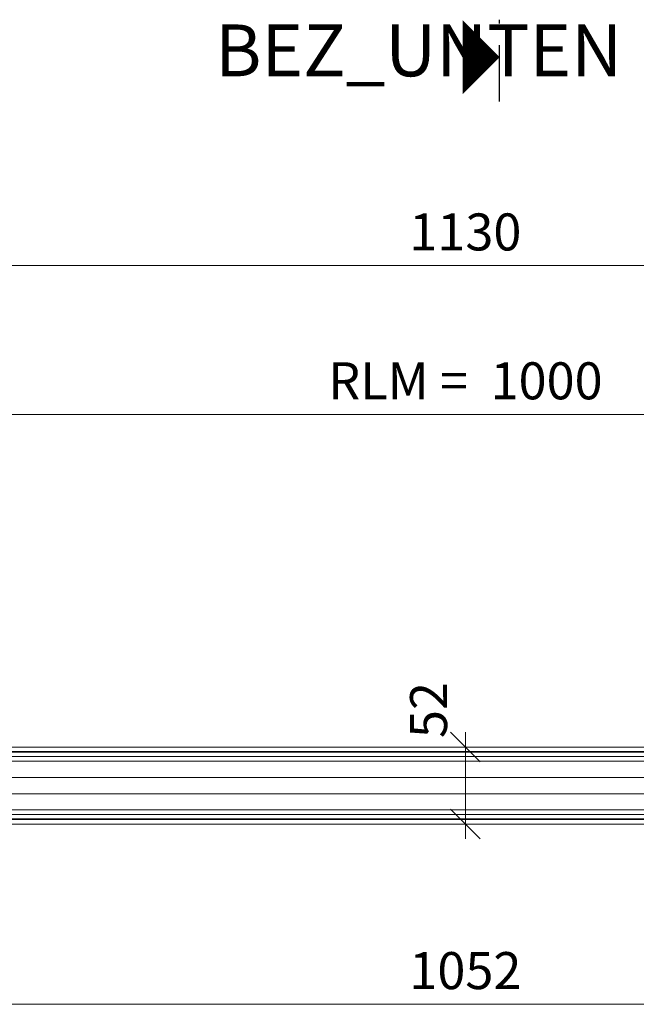
# Model space of a CAD drawing. Units: millimetres. Extents: x 57787 to 60284, y -4348 to -1179.
# Drawn here: x 58222 to 58639, y -4338 to -3673 of the extents above; entities that cross this region are included whole.
import ezdxf
from ezdxf.enums import TextEntityAlignment as Align

# ---------------------------------------------------------------- set-up
doc = ezdxf.new("R2010")
doc.units = ezdxf.units.MM
doc.layers.get('0').update_dxf_attribs({"color": 3, "lineweight": 35})
for name, color, linetype, lineweight in [('002_Vollinie_013', 4, 'Continuous', 13), ('050_Bem1', 4, 'Continuous', 13), ('050_Bem10', 4, 'Continuous', 13)]:
    doc.layers.add(name, color=color, linetype=linetype, lineweight=lineweight)
doc.layers.add('SYMBOLE_10', color=2, linetype='Continuous')
doc.styles.add('BEMASSUNG', font='ARIALN.TTF')
doc.styles.add('Masstext', font='arial.ttf')

# ---------------------------------------------------------------- blocks, each defined once
blk = doc.blocks.new('_Oblique')
at = {"color": 0, "lineweight": -2}
blk.add_line((-0.5, -0.5), (0.5, 0.5), dxfattribs=at)

msp = doc.modelspace()

# ---------------------------------------------------------------- linework, layer by layer
at = {"layer": '002_Vollinie_013'}
for p, q in [((59033.09, -4164.06), (58013.09, -4164.06)), ((57998.09, -4216.06), (59048.09, -4216.06))]:
    msp.add_line(p, q, dxfattribs=at)
at = {"layer": '050_Bem1'}
for p, q in [((58012.09, -4167.06), (59034.09, -4167.06)), ((58012.09, -4167.56), (59034.09, -4167.56)), ((59033.09, -4164.06), (58013.09, -4164.06)), ((59034.09, -4170.56), (58012.09, -4170.56)), ((58993.59, -4170.56), (58052.59, -4170.56)), ((58052.59, -4173.56), (58993.59, -4173.56)), ((58993.59, -4184.56), (58052.59, -4184.56)), ((58052.59, -4195.56), (58993.59, -4195.56)), ((58993.59, -4206.56), (58052.59, -4206.56)), ((59049.09, -4209.56), (57997.09, -4209.56)), ((57997.09, -4212.56), (59049.09, -4212.56)), ((57997.09, -4213.06), (59049.09, -4213.06)), ((58052.59, -4209.56), (58993.59, -4209.56)), ((59048.09, -4216.06), (57998.09, -4216.06))]:
    msp.add_line(p, q, dxfattribs=at)
at = {"layer": '050_Bem10'}
for p, q in [((57948.09, -3839.01), (59098.09, -3839.01)), ((58013.09, -3939.53), (59033.09, -3939.53)), ((58523.09, -4226.06), (58523.09, -4154.06)), ((58542.84, -4164.06), (58533.09, -4164.06)), ((58542.84, -4216.06), (58533.09, -4216.06)), ((57987.09, -4337.78), (59059.09, -4337.78))]:
    msp.add_line(p, q, dxfattribs=at)
at = {"layer": 'SYMBOLE_10'}
for p, q in [((58546.24, -3675.42), (58546.24, -3672.92)), ((58546.24, -3728.17), (58546.24, -3690.17))]:
    msp.add_line(p, q, dxfattribs=at)
msp.add_lwpolyline([(58546.24, -3698.17, 0, 50, 0), (58521.24, -3698.17, 50, 50, 0)], format="xyseb", dxfattribs=at)

# ---------------------------------------------------------------- block references
at = {"layer": '050_Bem10', "xscale": 20, "yscale": 20, "zscale": 20}
for p, rotation in [((58523.09, -4164.06), 90), ((58523.09, -4216.06), 270)]:
    msp.add_blockref('_Oblique', p, dxfattribs=dict(at, rotation=rotation))

# ---------------------------------------------------------------- texts
at = {"layer": '050_Bem10', "color": 10, "lineweight": 5, "insert": (58523.09, -3816.24), "char_height": 25, "attachment_point": 5, "style": 'Masstext'}
msp.add_mtext('\\A1;1130', dxfattribs=at)
at = {"layer": '050_Bem10', "color": 10, "char_height": 25, "attachment_point": 5, "style": 'Masstext'}
for s, insert in [('\\A1;RLM =  1000', (58523.09, -3916.77)), ('\\A1;1052', (58523.09, -4315.02))]:
    msp.add_mtext(s, dxfattribs=dict(at, insert=insert))
at = {"layer": '050_Bem10', "color": 10, "insert": (58498.21, -4139.07), "char_height": 25, "attachment_point": 5, "rotation": 90, "style": 'Masstext'}
msp.add_mtext('\\A1;52', dxfattribs=at)
at = {"layer": 'SYMBOLE_10', "style": 'BEMASSUNG'}
msp.add_attdef('BEZ_UNTEN', text='B', height=35, dxfattribs=at).set_placement((58491.49, -3698.17), align=Align.MIDDLE)

doc.saveas('drawing.dxf')
